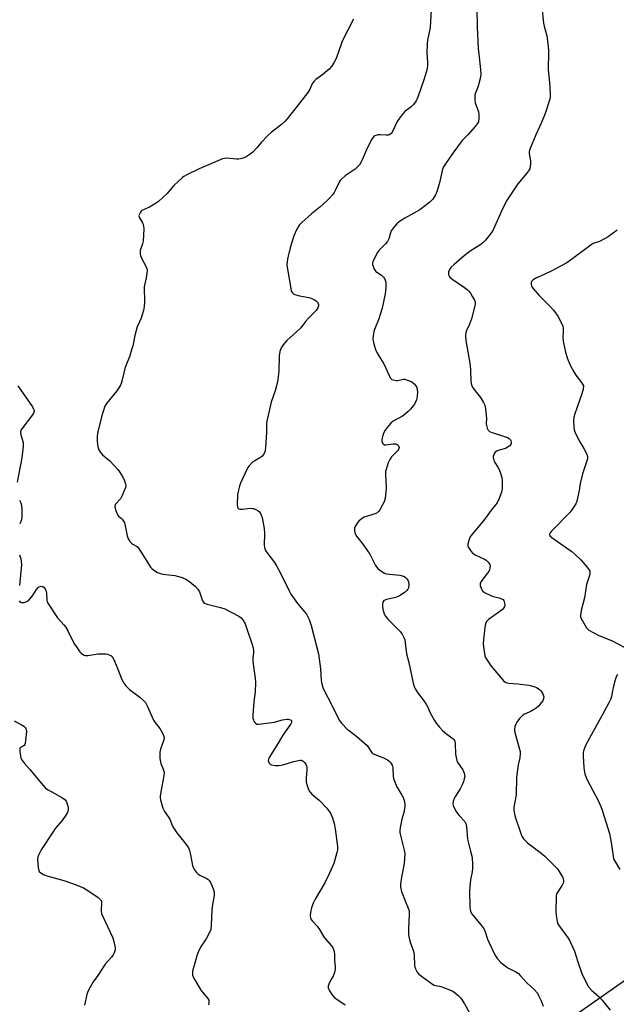
# Model space of a CAD drawing. Units: inches. Extents: x 1207768 to 1213768, y 533455 to 537456.
# Drawn here: x 1211197 to 1211466, y 536722 to 537165 of the extents above; entities that cross this region are included whole.
import ezdxf

# ---------------------------------------------------------------- set-up
doc = ezdxf.new("R2010")
doc.units = ezdxf.units.IN
doc.header["$MEASUREMENT"] = 0
doc.layers.add('NTRL-Trees', color=3, linetype='Continuous')
doc.layers.add('Undefined', color=1, linetype='Continuous')

msp = doc.modelspace()

# ---------------------------------------------------------------- linework, layer by layer
at = {"layer": 'NTRL-Trees'}
msp.add_lwpolyline([(1212613.87, 536785.77), (1212373.75, 536888.45), (1212152.44, 536983.1), (1212036.76, 537061.38), (1211967.32, 537090.32), (1211900.77, 537072.96), (1211854.1, 537029.05), (1211844.65, 537021.85), (1211630.09, 536858.37), (1211619.28, 536850.13), (1211526.19, 536772.11), (1211371.28, 536663.48), (1211300.44, 536556.75), (1211224.87, 536497.24), (1211151.87, 536500.28)], dxfattribs=at)
at = {"layer": 'Undefined'}
for points, elevation in [([(1211432.32, 537170.35), (1211433.05, 537163.11), (1211433.34, 537161.68), (1211434.5, 537157.37), (1211435.05, 537152.76), (1211435.2, 537150.13), (1211435.05, 537142.1), (1211435.73, 537136.47), (1211436.08, 537131.21), (1211436.04, 537130.05), (1211435.8, 537128.91), (1211433.74, 537122.47), (1211432.12, 537118.42), (1211429.53, 537112.79), (1211426.74, 537106.03), (1211426.57, 537105.24), (1211426.54, 537104.42), (1211427.13, 537101.2), (1211427.23, 537100.05), (1211427.03, 537098.41), (1211426.82, 537097.62), (1211426.6, 537097.13), (1211425.45, 537095.55), (1211421.48, 537090.85), (1211416.73, 537083.57), (1211414.71, 537079.94), (1211410.33, 537070.15), (1211409.65, 537068.96), (1211408.76, 537067.74), (1211406.95, 537065.49), (1211405.72, 537064.31), (1211404.38, 537063.3), (1211401.2, 537061.35), (1211400.03, 537060.54), (1211397.35, 537058.39), (1211392.77, 537054.49), (1211391.53, 537053.32), (1211390.97, 537052.69), (1211390.57, 537051.99), (1211390.31, 537051.23), (1211390.2, 537050.46), (1211390.27, 537049.96), (1211390.46, 537049.5), (1211390.89, 537048.86), (1211391.75, 537048.12), (1211394.66, 537046.18), (1211397.48, 537044.12), (1211398.63, 537043.24), (1211399.47, 537042.47), (1211400.2, 537041.58), (1211401.14, 537040.05), (1211401.96, 537038.48), (1211402.21, 537037.67), (1211402.21, 537036.85), (1211402.07, 537036.01), (1211400.68, 537030.07), (1211399.73, 537027.66), (1211398.3, 537024.85), (1211398, 537023.74), (1211397.85, 537022.61), (1211398.05, 537020.4), (1211400, 537009.2), (1211400.19, 537006.85), (1211400.32, 537002.17), (1211400.46, 537001.06), (1211400.72, 537000)], 374), ([(1211382.52, 537168.92), (1211382.24, 537163.84), (1211381.96, 537161.2), (1211380.89, 537155.44), (1211380.68, 537153.69), (1211380.52, 537149.89), (1211380.87, 537145.58), (1211380.8, 537144.18), (1211380.6, 537142.51), (1211380.28, 537141.11), (1211379.33, 537138.07), (1211376.51, 537129.73), (1211375.79, 537128.13), (1211374.53, 537126.47), (1211373.47, 537125.44), (1211370.63, 537123.3), (1211369.63, 537122.2), (1211368.15, 537120.33), (1211367.19, 537118.85), (1211365.12, 537114.39), (1211364.66, 537113.68), (1211364.28, 537113.27), (1211363.62, 537112.83), (1211363.11, 537112.71), (1211362.27, 537112.69), (1211359.64, 537112.87), (1211358.49, 537112.79), (1211357.15, 537112.42), (1211356.49, 537111.98), (1211355.7, 537110.88), (1211354.23, 537108.11), (1211353.15, 537105.78), (1211351.45, 537101.6), (1211350.82, 537100.34), (1211350.19, 537099.42), (1211349.25, 537098.39), (1211348.2, 537097.44), (1211343.81, 537094.44), (1211342.13, 537092.95), (1211341.58, 537092.33), (1211341.11, 537091.59), (1211339.48, 537088.18), (1211338.8, 537086.99), (1211338.01, 537085.86), (1211336.72, 537084.35), (1211335.51, 537083.11), (1211332.44, 537080.31), (1211328.63, 537077.36), (1211324.26, 537073.46), (1211323.11, 537072.21), (1211321.97, 537070.39), (1211320.73, 537067.46), (1211320.08, 537065.5), (1211319.08, 537062.04), (1211318.12, 537058.33), (1211317.79, 537056.89), (1211317.63, 537055.79), (1211317.56, 537054.44), (1211317.65, 537053.3), (1211319.44, 537042.85), (1211319.63, 537042.37), (1211320.08, 537041.73), (1211320.68, 537041.23), (1211321.18, 537040.99), (1211323.15, 537040.49), (1211327.4, 537039.73), (1211328.47, 537039.34), (1211330.01, 537038.61), (1211330.72, 537038.17), (1211331.28, 537037.59), (1211331.66, 537036.89), (1211331.77, 537036.42), (1211331.76, 537035.97), (1211331.42, 537035.04), (1211330.66, 537033.91), (1211327.26, 537030.46), (1211325.95, 537028.86), (1211323.85, 537026.09), (1211321.77, 537024.08), (1211317.56, 537020.34), (1211315.89, 537018.4), (1211314.94, 537017.01), (1211314.39, 537015.4), (1211314, 537013.43), (1211313.94, 537006.69), (1211313.42, 537002.69), (1211312.92, 537000)], 378), ([(1211347.49, 537164.94), (1211342.48, 537155.03), (1211341.93, 537153.65), (1211339.66, 537147.15), (1211338.7, 537145.29), (1211337.59, 537143.52), (1211336.58, 537142.45), (1211333.87, 537140.11), (1211332.71, 537139.18), (1211330.63, 537137.75), (1211329.83, 537137.06), (1211329.12, 537136.05), (1211327.92, 537133.34), (1211326.98, 537131.84), (1211322.23, 537125.68), (1211317.73, 537120.04), (1211316.55, 537118.81), (1211315.11, 537117.47), (1211310.5, 537113.91), (1211308.97, 537112.54), (1211306.05, 537109.62), (1211304.05, 537107.06), (1211302.19, 537105.11), (1211301.08, 537104.2), (1211299.21, 537103.01), (1211297.94, 537102.43), (1211296.61, 537102.02), (1211295.77, 537101.93), (1211294.91, 537101.95), (1211290.28, 537102.35), (1211289.44, 537102.27), (1211288.6, 537102.03), (1211278.07, 537097.59), (1211272.22, 537094.71), (1211271.2, 537094.11), (1211270.52, 537093.59), (1211266.67, 537090.12), (1211265.7, 537089.09), (1211263.62, 537086.44), (1211259.7, 537082.8), (1211258.49, 537081.97), (1211255.68, 537080.33), (1211252.34, 537078.85), (1211251.92, 537078.54), (1211251.6, 537078.14), (1211251.08, 537076.94), (1211250.98, 537076.44), (1211251, 537075.96), (1211251.17, 537075.49), (1211252.4, 537073.6), (1211252.9, 537072.56), (1211253.09, 537071.74), (1211253.14, 537070.59), (1211252.94, 537065.06), (1211252.64, 537063.77), (1211251.55, 537060.76), (1211251.48, 537060.23), (1211251.51, 537059.39), (1211251.65, 537058.55), (1211251.91, 537057.73), (1211254.19, 537053.42), (1211254.5, 537052.64), (1211254.62, 537051.81), (1211254.55, 537050.64), (1211254.26, 537048.57), (1211253.35, 537044.46), (1211253.45, 537037.62), (1211253.36, 537035.61), (1211252.97, 537033.88), (1211251.94, 537030.36), (1211250.24, 537026.53), (1211249.66, 537024.89), (1211249.05, 537022.63), (1211248.19, 537017.98), (1211247.84, 537016.56), (1211246.66, 537012.98), (1211245.52, 537010.12), (1211244.69, 537007.68), (1211244.13, 537005.77), (1211243.29, 537002.06), (1211242.96, 537001), (1211242.49, 537000)], 380), ([(1211466.17, 537069.98), (1211463.3, 537067.83), (1211462.06, 537067), (1211458.17, 537064.93), (1211455.39, 537063.91), (1211454.41, 537063.38), (1211446.25, 537057.18), (1211443.57, 537055.35), (1211436.52, 537051.5), (1211433.26, 537049.97), (1211429.81, 537048.47), (1211428.36, 537047.58), (1211427.61, 537046.88), (1211427.43, 537046.44), (1211427.45, 537045.66), (1211427.68, 537044.84), (1211428.18, 537043.94), (1211431.08, 537040.58), (1211436.17, 537035.46), (1211437.35, 537034.16), (1211438.36, 537032.84), (1211439.42, 537031.27), (1211441.11, 537028.12), (1211441.69, 537026.77), (1211441.86, 537025.94), (1211441.89, 537024.49), (1211441.71, 537021.5), (1211441.88, 537020.04), (1211442.75, 537015.68), (1211443.69, 537012.56), (1211444.98, 537009.3), (1211446.63, 537006.23), (1211447.58, 537004.75), (1211450.05, 537001.51), (1211450.95, 537000)], 372), ([(1211196.55, 537000), (1211203.01, 536990.44), (1211203.69, 536989.16), (1211203.82, 536988.41), (1211203.6, 536987.66), (1211203.13, 536986.94), (1211198.29, 536980.68), (1211197.87, 536979.97), (1211197.67, 536979.22), (1211197.85, 536977.9), (1211198.86, 536974.45), (1211198.94, 536973.62), (1211198.9, 536972.76), (1211198.31, 536967.58), (1211196.12, 536956.63)], 382), ([(1211242.49, 537000), (1211241, 536997.73), (1211236.41, 536992.05), (1211235.69, 536990.81), (1211234.14, 536986.07), (1211232.5, 536979.25), (1211232.16, 536977.24), (1211232.12, 536975.25), (1211232.26, 536973.55), (1211232.48, 536972.45), (1211232.97, 536971.16), (1211233.6, 536969.95), (1211234.55, 536968.94), (1211237.86, 536966.26), (1211241.42, 536962.33), (1211242.21, 536961.23), (1211243.66, 536958.82), (1211244.43, 536957.2), (1211244.97, 536955.83), (1211245.11, 536955), (1211244.97, 536954.19), (1211243.47, 536950.67), (1211242.62, 536949.14), (1211240.43, 536946.66), (1211240.11, 536945.99), (1211240.09, 536945.48), (1211240.53, 536943.84), (1211241.33, 536941.96), (1211241.79, 536941.35), (1211242.91, 536940.48), (1211243.47, 536939.94), (1211244.09, 536939.1), (1211244.45, 536938.4), (1211244.84, 536937.02), (1211245.67, 536932.44), (1211246.12, 536931.1), (1211246.87, 536929.95), (1211247.78, 536928.96), (1211248.21, 536928.66), (1211249.83, 536927.82), (1211250.44, 536927.32), (1211250.82, 536926.9), (1211253.84, 536922.35), (1211256.24, 536918.44), (1211256.76, 536917.79), (1211257.62, 536917.08), (1211259.31, 536916.03), (1211260.6, 536915.47), (1211261.72, 536915.27), (1211265.74, 536914.85), (1211267.16, 536914.63), (1211270.45, 536913.71), (1211272, 536913.06), (1211273.66, 536911.99), (1211274.98, 536910.96), (1211276.21, 536909.84), (1211277.51, 536908.43), (1211277.97, 536907.76), (1211278.22, 536907.26), (1211279.61, 536903.25), (1211280.01, 536902.59), (1211280.39, 536902.25), (1211281.69, 536901.74), (1211287.69, 536900.23), (1211289.62, 536899.6), (1211295.96, 536896.32), (1211296.9, 536895.62), (1211297.67, 536894.75), (1211298.7, 536892.97), (1211299.43, 536891.16), (1211301.92, 536883.67), (1211302.36, 536881.97), (1211302.56, 536880.84), (1211302.58, 536879.96), (1211302.21, 536877.4), (1211302.17, 536876.28), (1211302.45, 536873.78), (1211303.29, 536868.51), (1211303.41, 536866.73), (1211303.27, 536862.29), (1211302.67, 536857.75), (1211302.26, 536851.97), (1211302.29, 536850.49), (1211302.45, 536849.66), (1211302.65, 536849.14), (1211303.07, 536848.53), (1211303.62, 536848.05), (1211304.04, 536847.84), (1211304.81, 536847.75), (1211311.9, 536848.67), (1211312.94, 536848.91), (1211315.51, 536849.66), (1211317.46, 536850), (1211318.27, 536850.02), (1211318.79, 536849.91), (1211319.44, 536849.54), (1211319.67, 536849.19), (1211319.61, 536848.59), (1211319.29, 536847.92), (1211315.65, 536842.84), (1211313.65, 536839.16), (1211309.61, 536832.76), (1211309.25, 536832), (1211309.14, 536831.49), (1211309.2, 536831.03), (1211309.37, 536830.59), (1211309.62, 536830.19), (1211309.95, 536829.85), (1211310.66, 536829.51), (1211312.33, 536829.19), (1211313.75, 536829.14), (1211314.91, 536829.26), (1211315.75, 536829.44), (1211320.69, 536831), (1211322.74, 536831.48), (1211323.49, 536831.56), (1211323.94, 536831.52), (1211324.39, 536831.36), (1211324.83, 536831.06), (1211325.45, 536830.46), (1211326, 536829.79), (1211326.38, 536829.08), (1211326.56, 536828.41), (1211326.58, 536827.05), (1211326.19, 536823.64), (1211326.15, 536822.52), (1211326.27, 536821.66), (1211326.6, 536820.24), (1211327.25, 536818.32), (1211327.87, 536817.35), (1211328.81, 536816.25), (1211332.14, 536813.55), (1211335.56, 536810), (1211337.13, 536807.75), (1211337.52, 536806.97), (1211338.05, 536805.59), (1211338.86, 536803.06), (1211339.26, 536800.72), (1211340.28, 536792.72), (1211340.28, 536791.25), (1211340.08, 536790.1), (1211338.65, 536785.05), (1211336.59, 536780.4), (1211334.59, 536776.35), (1211330.23, 536769.01), (1211329.32, 536767.24), (1211328.57, 536765.08), (1211328.19, 536763.03), (1211328.03, 536761.57), (1211328.13, 536760.73), (1211328.47, 536759.98), (1211328.99, 536759.31), (1211331.14, 536756.96), (1211332.15, 536755.48), (1211334.34, 536751.88), (1211337.58, 536748.09), (1211338.31, 536746.82), (1211338.85, 536745.48), (1211339, 536744.35), (1211338.94, 536741.46), (1211339.27, 536738.64), (1211339.26, 536737.52), (1211338.92, 536736.1), (1211338.35, 536734.42), (1211337.96, 536733.63), (1211336.66, 536731.64), (1211336.35, 536730.84), (1211336.19, 536730.01), (1211336.17, 536729.18), (1211336.29, 536728.65), (1211336.52, 536728.15), (1211337.78, 536726.23), (1211338.87, 536724.9), (1211339.76, 536724.2), (1211342.65, 536722.32), (1211343.8, 536721.46)], 380), ([(1211312.92, 537000), (1211312.28, 536997.66), (1211310.52, 536992.58), (1211308.56, 536984.11), (1211308.43, 536982.95), (1211308.34, 536978.93), (1211307.95, 536972.22), (1211307.84, 536971.07), (1211307.65, 536970.24), (1211307.16, 536969.28), (1211306.32, 536968.21), (1211305.41, 536967.52), (1211303.08, 536966.22), (1211302.11, 536965.56), (1211300.45, 536963.85), (1211299.91, 536963.15), (1211299.48, 536962.38), (1211296.72, 536956.16), (1211296.21, 536954.78), (1211295.72, 536953.08), (1211295.48, 536951.86), (1211295.37, 536950.72), (1211295.2, 536946.79), (1211295.28, 536945.38), (1211295.59, 536944.8), (1211295.94, 536944.6), (1211296.4, 536944.49), (1211297.54, 536944.49), (1211301.12, 536944.86), (1211301.99, 536944.85), (1211302.56, 536944.75), (1211303.63, 536944.33), (1211304.64, 536943.76), (1211305.28, 536943.22), (1211305.7, 536942.54), (1211306.35, 536940.69), (1211307.33, 536935.82), (1211307.42, 536933.53), (1211307.35, 536928.29), (1211307.4, 536927.43), (1211307.6, 536926.63), (1211307.98, 536925.88), (1211308.92, 536924.44), (1211311.93, 536920.47), (1211312.87, 536919.02), (1211314.51, 536915.99), (1211318.53, 536907.79), (1211319.39, 536906.27), (1211322.29, 536901.98), (1211326.31, 536897.27), (1211327.02, 536896.1), (1211327.63, 536894.88), (1211328.47, 536892.2), (1211331.73, 536879.39), (1211332.63, 536872.61), (1211332.91, 536867.48), (1211333.26, 536865.84), (1211333.79, 536864.24), (1211334.34, 536862.92), (1211337.63, 536856.65), (1211341.1, 536849.61), (1211342.14, 536848.21), (1211344.78, 536845.43), (1211345.65, 536844.7), (1211349.07, 536842.17), (1211353.64, 536838.13), (1211354.34, 536837.29), (1211355.6, 536835.23), (1211356.13, 536834.63), (1211357.12, 536834.07), (1211361.01, 536832.64), (1211362.75, 536831.8), (1211363.42, 536831.28), (1211364.01, 536830.67), (1211364.54, 536830.02), (1211364.96, 536829.31), (1211365.12, 536828.81), (1211365.24, 536828.03), (1211365.3, 536824.25), (1211365.62, 536822.87), (1211366.97, 536819.63), (1211369.31, 536815.83), (1211369.86, 536814.79), (1211370.31, 536813.38), (1211370.6, 536811.93), (1211370.65, 536811.07), (1211370.47, 536809.69), (1211370.1, 536808.05), (1211369.25, 536805.09), (1211368.55, 536801.34), (1211368.35, 536799.9), (1211368.36, 536799.05), (1211368.5, 536798.23), (1211370.36, 536791.16), (1211370.53, 536790.3), (1211370.59, 536789.43), (1211370.29, 536785.06), (1211369.14, 536778.89), (1211368.71, 536775.93), (1211368.65, 536774.46), (1211368.82, 536773.64), (1211369.18, 536772.56), (1211370.8, 536768.24), (1211372.15, 536765.04), (1211372.52, 536763.76), (1211372.62, 536762.18), (1211372.29, 536755.8), (1211372.32, 536753.23), (1211372.63, 536751.49), (1211373.2, 536749.19), (1211374.34, 536746.14), (1211374.67, 536745), (1211374.81, 536743.82), (1211375.01, 536739.34), (1211375.18, 536738.49), (1211375.46, 536737.7), (1211376.2, 536736.19), (1211376.92, 536735.33), (1211378.07, 536734.41), (1211383.11, 536730.77), (1211383.86, 536730.35), (1211384.35, 536730.18), (1211386.22, 536729.93), (1211387.32, 536729.64), (1211391.88, 536727.79), (1211392.62, 536727.36), (1211393.53, 536726.67), (1211394.82, 536725.52), (1211395.61, 536724.7), (1211396.42, 536723.61), (1211397.42, 536722.02), (1211401.5, 536714.68)], 378), ([(1211375.63, 537000), (1211376.02, 536999.18), (1211376.24, 536998.1), (1211376.28, 536997.08), (1211376.18, 536995.3), (1211376.07, 536994.42), (1211375.83, 536993.58), (1211375.34, 536992.5), (1211374.9, 536991.73), (1211373.11, 536989.39), (1211372.18, 536988.45), (1211370.86, 536987.29), (1211369.52, 536986.34), (1211365.38, 536984.04), (1211364.25, 536983.13), (1211362.56, 536981.06), (1211361.53, 536979.61), (1211361.06, 536978.54), (1211360.63, 536977.11), (1211360.31, 536975.68), (1211360.31, 536974.86), (1211360.59, 536974.18), (1211361.07, 536973.66), (1211361.51, 536973.47), (1211362.01, 536973.43), (1211365.43, 536973.87), (1211366.51, 536973.82), (1211367.2, 536973.57), (1211367.56, 536973.28), (1211367.92, 536972.71), (1211368.01, 536972.27), (1211367.95, 536971.8), (1211367.78, 536971.34), (1211367.35, 536970.65), (1211364.67, 536967.97), (1211363.81, 536966.84), (1211363.15, 536965.27), (1211362.17, 536962.26), (1211361.99, 536961.43), (1211361.92, 536960.27), (1211362.16, 536954.07), (1211362.14, 536952.23), (1211361.72, 536949.39), (1211361.27, 536947.73), (1211360.61, 536946.43), (1211359.3, 536944.15), (1211358.81, 536943.44), (1211358.22, 536942.87), (1211357.5, 536942.48), (1211356.72, 536942.17), (1211353.38, 536941.23), (1211352.3, 536940.84), (1211351.14, 536940.11), (1211349.89, 536939.01), (1211349.16, 536938.16), (1211348.31, 536936.7), (1211348.03, 536935.93), (1211348, 536934.8), (1211348.31, 536933.38), (1211348.82, 536932.4), (1211351.67, 536928.7), (1211354.84, 536924.22), (1211355.67, 536922.8), (1211357.49, 536919.17), (1211357.95, 536918.43), (1211358.33, 536917.99), (1211359.24, 536917.23), (1211360.72, 536916.21), (1211361.48, 536915.76), (1211362.28, 536915.44), (1211363.69, 536915.2), (1211368.32, 536914.76), (1211370.01, 536914.37), (1211370.71, 536913.96), (1211371.49, 536913.21), (1211371.98, 536912.56), (1211372.3, 536911.83), (1211372.41, 536910.43), (1211372.2, 536909.04), (1211372, 536908.56), (1211371.57, 536907.9), (1211370.73, 536907.14), (1211368.24, 536905.53), (1211366.94, 536904.86), (1211365.82, 536904.54), (1211362.34, 536903.87), (1211361.56, 536903.61), (1211361.15, 536903.34), (1211360.77, 536902.68), (1211360.54, 536901.59), (1211360.52, 536900.73), (1211360.67, 536899.58), (1211361.17, 536897.63), (1211361.85, 536896.36), (1211362.99, 536895.05), (1211368.52, 536889.45), (1211369.39, 536888.3), (1211370.23, 536886.78), (1211370.57, 536885.73), (1211370.83, 536884.37), (1211371.44, 536879.36), (1211372.48, 536875.57), (1211374.4, 536866.16), (1211374.77, 536864.78), (1211375.09, 536864), (1211376.63, 536861.61), (1211378.93, 536858.64), (1211380.41, 536856.48), (1211380.95, 536855.49), (1211381.94, 536853.24), (1211382.83, 536851.46), (1211383.91, 536849.45), (1211384.69, 536848.25), (1211386.2, 536846.41), (1211387.61, 536844.97), (1211389.52, 536843.26), (1211392.27, 536841.27), (1211392.66, 536840.89), (1211392.97, 536840.42), (1211393.19, 536839.9), (1211393.33, 536839.05), (1211393.4, 536834.26), (1211393.65, 536832.85), (1211394.01, 536831.46), (1211394.31, 536830.67), (1211394.6, 536830.16), (1211396.69, 536827.26), (1211397.06, 536826.51), (1211397.33, 536825.75), (1211397.52, 536824.97), (1211397.57, 536824.18), (1211397.38, 536823.11), (1211396.97, 536821.79), (1211396.41, 536820.47), (1211395.48, 536818.65), (1211393.4, 536815.37), (1211392.85, 536814.39), (1211392.42, 536813.08), (1211392.29, 536812.01), (1211392.41, 536811.21), (1211392.75, 536810.17), (1211393.87, 536808.21), (1211395.05, 536806.62), (1211397.61, 536804.01), (1211398.13, 536803.1), (1211398.4, 536801.71), (1211398.83, 536796.1), (1211400.23, 536790.66), (1211400.86, 536787.79), (1211401.14, 536784.72), (1211401.13, 536783.04), (1211400.91, 536781.36), (1211400.22, 536777.79), (1211399.76, 536772.78), (1211399.87, 536765.62), (1211399.97, 536764.45), (1211400.18, 536763.65), (1211400.64, 536762.67), (1211401.11, 536761.96), (1211404.93, 536757.42), (1211405.84, 536756.23), (1211406.29, 536755.51), (1211406.82, 536754.29), (1211407.88, 536751.11), (1211408.59, 536749.47), (1211411.1, 536744.05), (1211411.69, 536743.05), (1211412.35, 536742.17), (1211413.85, 536740.53), (1211416.34, 536738.62), (1211417.3, 536738.01), (1211420.58, 536736.32), (1211421.76, 536735.55), (1211422.57, 536734.77), (1211425.53, 536731.43), (1211428.81, 536728.47), (1211430.26, 536726.82), (1211430.83, 536725.79), (1211431.94, 536723.34), (1211432.92, 536720.92)], 376), ([(1211400.72, 537000), (1211401.02, 536999.37), (1211401.61, 536998.48), (1211404.63, 536994.71), (1211406.02, 536992.52), (1211406.66, 536991.25), (1211406.95, 536989.81), (1211407.28, 536986.55), (1211407.33, 536985.37), (1211407.27, 536982.87), (1211407.34, 536982.06), (1211407.64, 536980.98), (1211408.12, 536980.01), (1211408.66, 536979.44), (1211409.42, 536979.06), (1211415.47, 536977.2), (1211416.84, 536976.65), (1211417.53, 536976.22), (1211418.1, 536975.69), (1211418.35, 536975.28), (1211418.49, 536974.57), (1211418.46, 536974.09), (1211418.29, 536973.64), (1211417.81, 536973.02), (1211417.19, 536972.49), (1211416.73, 536972.19), (1211415.92, 536971.83), (1211413.05, 536970.98), (1211411.96, 536970.56), (1211411.31, 536970.09), (1211411, 536969.68), (1211410.63, 536968.97), (1211410.39, 536968.22), (1211410.35, 536967.71), (1211410.64, 536966.42), (1211411.11, 536965.42), (1211412.5, 536963.31), (1211413.04, 536962.32), (1211413.65, 536960.66), (1211414.23, 536958.67), (1211414.42, 536957.2), (1211414.49, 536955.11), (1211414.39, 536953.62), (1211414.11, 536952.17), (1211412.87, 536948.92), (1211412.12, 536947.36), (1211411.45, 536946.47), (1211409.45, 536944.09), (1211407.19, 536940.81), (1211406.31, 536939.65), (1211403.54, 536936.27), (1211401.65, 536934.2), (1211400.46, 536932.67), (1211400.01, 536931.98), (1211399.66, 536931.23), (1211399.25, 536929.9), (1211399.03, 536928.83), (1211399.02, 536928.05), (1211399.28, 536927.28), (1211400.18, 536925.82), (1211401.1, 536924.74), (1211402.57, 536923.84), (1211406.5, 536922.01), (1211407.2, 536921.6), (1211408.17, 536920.68), (1211408.63, 536920.04), (1211408.84, 536919.58), (1211408.95, 536918.82), (1211408.89, 536918.02), (1211408.69, 536917.24), (1211408.35, 536916.5), (1211407.74, 536915.56), (1211405.22, 536912.41), (1211404.56, 536911.25), (1211404.47, 536910.75), (1211404.57, 536909.97), (1211404.9, 536908.91), (1211405.37, 536907.93), (1211405.73, 536907.52), (1211406.42, 536907.03), (1211409.31, 536905.57), (1211410.42, 536905.17), (1211413.01, 536904.59), (1211414.38, 536904.07), (1211414.84, 536903.78), (1211415.16, 536903.4), (1211415.36, 536902.94), (1211415.53, 536902.19), (1211415.58, 536901.41), (1211415.43, 536900.66), (1211415.05, 536899.97), (1211414.55, 536899.34), (1211413.42, 536898.4), (1211408.23, 536894.79), (1211407.43, 536893.94), (1211406.88, 536892.91), (1211406.55, 536891.23), (1211405.83, 536884.25), (1211405.98, 536882.53), (1211406.69, 536878.56), (1211406.94, 536877.76), (1211407.34, 536877), (1211409.5, 536873.92), (1211414.36, 536867.98), (1211414.95, 536867.33), (1211415.59, 536866.76), (1211416.45, 536866.35), (1211417.22, 536866.17), (1211421.47, 536865.89), (1211426.44, 536865.33), (1211427.55, 536865.08), (1211429.14, 536864.54), (1211429.9, 536864.2), (1211430.65, 536863.76), (1211431.36, 536863.22), (1211431.98, 536862.59), (1211432.73, 536861.35), (1211433.04, 536860.55), (1211433.14, 536860.01), (1211433.05, 536859.27), (1211432.66, 536858.32), (1211431.89, 536857.21), (1211430.77, 536855.92), (1211429.69, 536854.98), (1211427.79, 536853.78), (1211426.55, 536853.14), (1211424.49, 536852.34), (1211423.59, 536851.74), (1211422.24, 536850.3), (1211421.01, 536848.73), (1211420.51, 536847.75), (1211420.17, 536846.71), (1211420, 536845.41), (1211420.08, 536844.09), (1211422.29, 536836.59), (1211422.51, 536835.47), (1211422.54, 536834.63), (1211422.38, 536832.67), (1211421.67, 536829.44), (1211420.86, 536823.88), (1211420.73, 536816.02), (1211419.73, 536810.48), (1211419.74, 536809.12), (1211419.95, 536807.5), (1211420.34, 536806.09), (1211422.76, 536798.58), (1211423.32, 536797.32), (1211424.01, 536796.18), (1211424.74, 536795.37), (1211425.78, 536794.45), (1211432.04, 536789.71), (1211433.59, 536788.34), (1211439.25, 536782.63), (1211440.54, 536780.8), (1211441.51, 536779.05), (1211441.81, 536778.22), (1211441.99, 536777.38), (1211441.99, 536776.84), (1211441.87, 536776.31), (1211441.38, 536775.3), (1211439.12, 536771.95), (1211438.9, 536771.44), (1211438.74, 536770.59), (1211438.61, 536763.46), (1211438.78, 536761.75), (1211439.22, 536758.94), (1211439.52, 536757.95), (1211440.03, 536756.99), (1211444.06, 536751.58), (1211444.68, 536750.6), (1211445.2, 536749.58), (1211446.94, 536745.64), (1211448.43, 536740.81), (1211450.27, 536735.56), (1211452.55, 536730.9), (1211453.29, 536729.69), (1211454.75, 536728.03), (1211455.76, 536727.05), (1211458.26, 536724.96), (1211459.44, 536723.68), (1211463.08, 536719.15)], 374), ([(1211450.95, 537000), (1211450.83, 536998.52), (1211450.28, 536996.35), (1211447.05, 536987.29), (1211446.63, 536985.9), (1211446.51, 536984.47), (1211446.62, 536981.55), (1211446.77, 536980.11), (1211447.27, 536978.74), (1211449.38, 536974.77), (1211451.21, 536971.79), (1211452.57, 536969.18), (1211452.85, 536968.15), (1211452.76, 536967.13), (1211450.52, 536960.39), (1211449.53, 536956.09), (1211449.02, 536952.89), (1211448.29, 536949.43), (1211447.95, 536948.01), (1211447.56, 536946.93), (1211446.38, 536945.02), (1211445.04, 536943.2), (1211436.63, 536934.6), (1211435.94, 536933.74), (1211435.71, 536933.07), (1211435.8, 536932.63), (1211435.93, 536932.42), (1211436.72, 536931.67), (1211443.39, 536927.13), (1211445.72, 536925.4), (1211447.05, 536924.28), (1211449.78, 536921.71), (1211450.77, 536920.67), (1211453.1, 536917.73), (1211453.81, 536916.54), (1211453.94, 536915.75), (1211453.78, 536914.61), (1211452.41, 536910.64), (1211451.46, 536904.53), (1211449.98, 536898.85), (1211449.6, 536896.86), (1211449.67, 536896.04), (1211449.98, 536895.25), (1211452.37, 536891.11), (1211452.92, 536890.44), (1211453.35, 536890.09), (1211455.61, 536888.83), (1211457.67, 536887.84), (1211463.96, 536885.29), (1211469.35, 536882.44)], 372), ([(1211197.28, 536948.58), (1211197.77, 536947.3), (1211198.06, 536946.25), (1211198.25, 536944.26), (1211198.31, 536940.84), (1211198.09, 536939.72), (1211197.31, 536937.81)], 382), ([(1211197.17, 536924), (1211197.81, 536922.18), (1211198.04, 536921.1), (1211198.07, 536919.42), (1211197.2, 536910.12)], 382), ([(1211197.14, 536903.19), (1211197.41, 536902.81), (1211197.99, 536902.47), (1211198.48, 536902.43), (1211199.28, 536902.51), (1211200.6, 536902.88), (1211201.47, 536903.51), (1211202.4, 536904.56), (1211203.43, 536905.92), (1211204.92, 536908.3), (1211205.83, 536909.32), (1211206.49, 536909.71), (1211206.98, 536909.81), (1211207.69, 536909.68), (1211208.31, 536909.28), (1211208.77, 536908.68), (1211209.22, 536907.45), (1211209.35, 536906.62), (1211209.56, 536903.48), (1211209.69, 536902.94), (1211210.03, 536902.16), (1211214.32, 536895.57), (1211217.21, 536892.42), (1211217.91, 536891.52), (1211218.9, 536889.77), (1211221.85, 536883.96), (1211222.8, 536882.5), (1211224.35, 536880.37), (1211224.92, 536879.73), (1211225.57, 536879.21), (1211226.29, 536878.82), (1211226.82, 536878.69), (1211227.96, 536878.72), (1211232.69, 536879.34), (1211235.97, 536879.47), (1211236.8, 536879.33), (1211237.55, 536879.01), (1211238.25, 536878.6), (1211238.86, 536878.09), (1211239.33, 536877.39), (1211239.95, 536876.07), (1211241.42, 536872.54), (1211243.21, 536867.91), (1211244.17, 536866.2), (1211245.05, 536865.07), (1211246.75, 536863.39), (1211251.39, 536859.84), (1211253.17, 536858.31), (1211253.95, 536857.47), (1211254.73, 536856.04), (1211257.52, 536849.63), (1211258.16, 536848.63), (1211260.3, 536845.75), (1211261.54, 536843.7), (1211262.06, 536842.64), (1211262.26, 536841.8), (1211262.22, 536840.69), (1211260.74, 536836.47), (1211260.4, 536835.1), (1211260.3, 536833.98), (1211260.42, 536832.28), (1211260.64, 536830.87), (1211260.89, 536830.08), (1211261.94, 536827.5), (1211262.26, 536826.13), (1211262.14, 536824.47), (1211260.8, 536817.36), (1211260.59, 536815.44), (1211260.59, 536814.63), (1211260.71, 536813.78), (1211261.78, 536810.06), (1211262.46, 536808.43), (1211264.2, 536806.01), (1211264.8, 536805.03), (1211266.08, 536801.92), (1211266.76, 536800.72), (1211268.06, 536798.89), (1211272.29, 536793.6), (1211273.21, 536792.15), (1211273.75, 536790.88), (1211274.06, 536789.78), (1211275.02, 536784.19), (1211275.31, 536783.38), (1211275.73, 536782.63), (1211276.7, 536781.23), (1211277.47, 536780.42), (1211278.41, 536779.86), (1211281.23, 536778.56), (1211281.94, 536778.09), (1211282.55, 536777.52), (1211283.16, 536776.54), (1211283.91, 536774.92), (1211284.59, 536773.27), (1211284.89, 536772.16), (1211284.82, 536770.73), (1211284.1, 536766.68), (1211283.77, 536764.06), (1211283.53, 536757.35), (1211283.29, 536755.39), (1211282.74, 536754.08), (1211281.37, 536751.53), (1211280.62, 536750.3), (1211278.99, 536747.98), (1211277.99, 536745.97), (1211277.08, 536743.61), (1211276.19, 536740.24), (1211275.23, 536737.28), (1211275.07, 536736.47), (1211275.04, 536735.67), (1211275.14, 536734.88), (1211275.44, 536734.07), (1211276.13, 536732.76), (1211278.8, 536728.14), (1211279.5, 536727.21), (1211281.95, 536724.38), (1211282.36, 536723.67), (1211282.49, 536723.19), (1211282.49, 536722.36), (1211282.34, 536721.49)], 382), ([(1211466.38, 536870.06), (1211465.75, 536869.08), (1211465.26, 536867.69), (1211464.53, 536864.79), (1211464.06, 536862.74), (1211463.66, 536860.16), (1211463.23, 536858.83), (1211462.48, 536857.33), (1211458.56, 536850.1), (1211454.66, 536843.17), (1211451.96, 536838.17), (1211451.25, 536836.55), (1211451, 536835.72), (1211450.86, 536834.86), (1211450.86, 536833.38), (1211451.1, 536828.31), (1211451.25, 536827.14), (1211451.68, 536825.47), (1211452.21, 536823.83), (1211452.68, 536822.76), (1211455.36, 536817.56), (1211457.58, 536813.47), (1211458.8, 536810.78), (1211459.43, 536809.12), (1211462.76, 536798.57), (1211463.45, 536794.51), (1211464.3, 536788.34), (1211464.58, 536787.2), (1211464.93, 536786.42), (1211467.37, 536782.45)], 372), ([(1211194.78, 536849.21), (1211198.48, 536847.32), (1211199.21, 536846.85), (1211199.81, 536846.27), (1211200.09, 536845.8), (1211200.27, 536845.28), (1211200.34, 536844.42), (1211199.99, 536840.55), (1211199.76, 536839.1), (1211199.59, 536838.59), (1211199.3, 536838.16), (1211198.88, 536837.85), (1211197.67, 536837.31), (1211197.43, 536837), (1211197.34, 536836.56), (1211197.4, 536835.5), (1211197.7, 536833.5), (1211197.88, 536832.67), (1211198.18, 536831.89), (1211198.61, 536831.21), (1211199.44, 536830.14), (1211201.95, 536827.36), (1211207.98, 536820.06), (1211208.97, 536818.98), (1211210.06, 536818.2), (1211216.5, 536814.63), (1211217.68, 536813.81), (1211218.17, 536813.14), (1211218.51, 536812.35), (1211218.96, 536810.94), (1211219.19, 536809.81), (1211219.19, 536809.26), (1211219.03, 536808.48), (1211218.83, 536807.98), (1211218.41, 536807.24), (1211216.37, 536804.48), (1211213.33, 536800.83), (1211212.45, 536799.64), (1211207, 536791.18), (1211205.88, 536789.17), (1211205.45, 536788.14), (1211205.31, 536787.03), (1211205.58, 536783.25), (1211205.87, 536781.9), (1211206.15, 536781.46), (1211206.76, 536780.92), (1211207.98, 536780.17), (1211209.03, 536779.68), (1211217.16, 536777.43), (1211222.75, 536775.43), (1211226.03, 536774.16), (1211226.81, 536773.76), (1211228.02, 536772.97), (1211232.56, 536769.78), (1211233.44, 536769.07), (1211233.92, 536768.45), (1211234.1, 536767.67), (1211233.96, 536763.83), (1211234.13, 536762.57), (1211234.67, 536761.2), (1211239.22, 536751.6), (1211239.69, 536749.96), (1211240.2, 536747.12), (1211240.25, 536746.29), (1211240.16, 536745.75), (1211239.86, 536744.96), (1211239.31, 536743.96), (1211238.65, 536743.02), (1211235.83, 536739.76), (1211232.49, 536734.76), (1211230.3, 536731.81), (1211229.12, 536729.84), (1211227.95, 536727.54), (1211227.53, 536726.17), (1211226.45, 536721.35)], 384)]:
    msp.add_lwpolyline(points, dxfattribs=dict(at, elevation=elevation))
msp.add_polyline3d([(1211403.09, 537169.82, 376), (1211403.19, 537161.27, 376), (1211403.67, 537151.75, 376), (1211403.87, 537149.16, 376), (1211404.72, 537142.2, 376), (1211404.83, 537140.19, 376), (1211404.61, 537138.77, 376), (1211403.81, 537135.37, 376), (1211403.47, 537134.27, 376), (1211402.29, 537131.34, 376), (1211402.15, 537130.79, 376), (1211402.06, 537129.92, 376), (1211402.1, 537128.44, 376), (1211402.28, 537127.28, 376), (1211403.7, 537123.16, 376), (1211403.97, 537122.05, 376), (1211403.98, 537120.36, 376), (1211403.73, 537118.71, 376), (1211403.23, 537117.73, 376), (1211402.34, 537116.61, 376), (1211398.9, 537112.8, 376), (1211396.39, 537110.27, 376), (1211395.46, 537109.18, 376), (1211391.43, 537103.52, 376), (1211388.05, 537098.42, 376), (1211387.66, 537097.66, 376), (1211387.38, 537096.83, 376), (1211386.32, 537091.92, 376), (1211385.21, 537087.73, 376), (1211384.37, 537085.88, 376), (1211383.18, 537083.95, 376), (1211382.49, 537083.14, 376), (1211381.89, 537082.57, 376), (1211377.33, 537079.06, 376), (1211376.07, 537078.3, 376), (1211370.6, 537075.36, 376), (1211368.18, 537073.82, 376), (1211367.08, 537072.88, 376), (1211365.36, 537070.83, 376), (1211364.54, 537069.6, 376), (1211364.21, 537068.8, 376), (1211363.35, 537066.11, 376), (1211362.78, 537064.93, 376), (1211361.86, 537063.81, 376), (1211358.97, 537060.88, 376), (1211358.26, 537059.96, 376), (1211356.69, 537056.75, 376), (1211356.27, 537055.67, 376), (1211356.13, 537055.12, 376), (1211356.12, 537054.59, 376), (1211356.31, 537053.81, 376), (1211356.72, 537052.78, 376), (1211357.24, 537051.81, 376), (1211357.57, 537051.38, 376), (1211357.97, 537051.03, 376), (1211360.09, 537049.73, 376), (1211361.07, 537048.85, 376), (1211361.51, 537048.18, 376), (1211361.83, 537047.42, 376), (1211362.06, 537046.63, 376), (1211362.14, 537045.78, 376), (1211362.04, 537044.02, 376), (1211361.76, 537041.39, 376), (1211360.4, 537034.83, 376), (1211358.91, 537030.04, 376), (1211356.97, 537025.29, 376), (1211356.67, 537024.18, 376), (1211356.36, 537022.47, 376), (1211356.22, 537021.04, 376), (1211356.3, 537020.19, 376), (1211356.65, 537018.78, 376), (1211357.43, 537016.27, 376), (1211358.15, 537014.68, 376), (1211361.11, 537009.9, 376), (1211363.66, 537004.27, 376), (1211364.08, 537003.52, 376), (1211364.41, 537003.09, 376), (1211364.82, 537002.78, 376), (1211365.3, 537002.59, 376), (1211366.65, 537002.39, 376), (1211367.49, 537002.42, 376), (1211370.05, 537002.89, 376), (1211370.58, 537002.89, 376), (1211371.41, 537002.72, 376), (1211372.76, 537002.25, 376), (1211373.8, 537001.73, 376), (1211374.86, 537000.9, 376), (1211375.63, 537000, 376)], dxfattribs=at)

doc.saveas('drawing.dxf')
